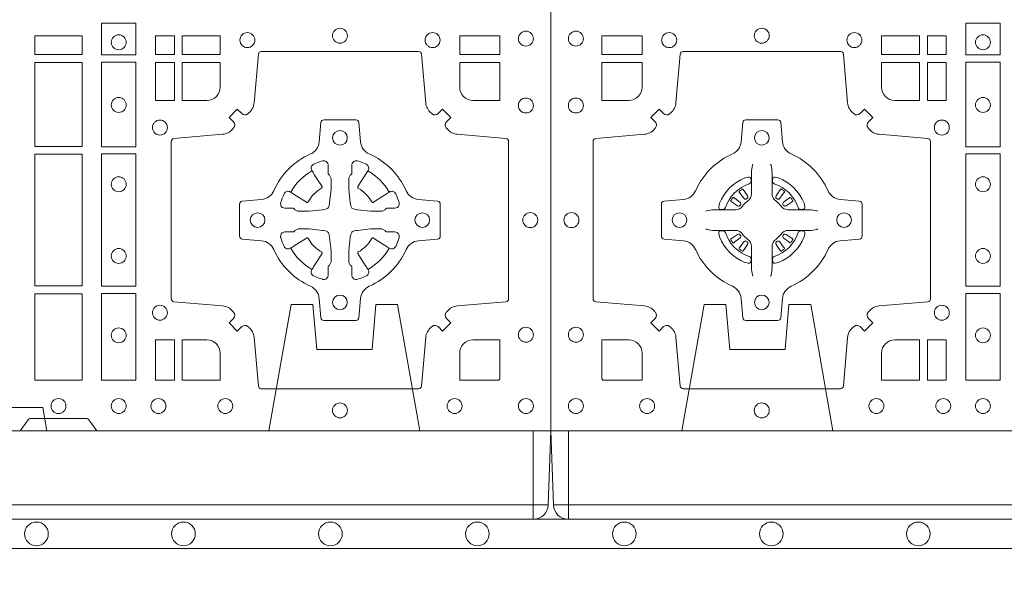
# Model space of a CAD drawing. Units: millimetres. Extents: x 0 to 21000, y 0 to 14850.
# Drawn here: x 6435 to 6770, y 9462 to 9657 of the extents above; entities that cross this region are included whole.
import ezdxf

# ---------------------------------------------------------------- set-up
doc = ezdxf.new("R2010")
doc.units = ezdxf.units.MM
doc.header["$LTSCALE"] = 333.33333
doc.linetypes.add('VERDECKT2', pattern=[4.762499999999999, 3.175, -1.5875])
for name, color, linetype, lineweight in [('FRW-Bem_CZ', 5, 'Continuous', 15), ('FRW-Rifi ST-B', 7, 'Continuous', 15), ('FRW-Vlies', 8, 'Continuous', 15)]:
    doc.layers.add(name, color=color, linetype=linetype, lineweight=lineweight)
doc.styles.get("Standard").update_dxf_attribs({"font": 'SIMPLEX.shx'})
doc.dimstyles.new('M20_DE', dxfattribs={"dimscale": 20, "dimtxt": 0.0025, "dimasz": 0.0025, "dimexe": 0.002, "dimexo": 0.002, "dimgap": 0.001, "dimtad": 1, "dimzin": 1, "dimtxsty": 'Standard', "dimblk": 'ARCHTICK', "dimcen": 0.0025, "dimdle": 0.0012, "dimclrd": 256, "dimclre": 256, "dimclrt": 256, "dimadec": 1, "dimazin": 0, "dimtfac": 1, "dimtmove": 2, "dimatfit": 3, "dimfxl": 1, "dimarcsym": 0})

# ---------------------------------------------------------------- blocks, each defined once
blk = doc.blocks.new('ST-Block_(DS)')
at = {"color": 0, "linetype": 'Continuous', "lineweight": 0}
for p, q in [((0.06417769491619651, 0.08163246512401656), (0.06411436498120793, 0.08158361911799261)), ((0.06512095332121248, 0.08228844404251845), (0.06505339145621747, 0.08224561810499154)), ((0.07837904691652398, 0.08228844404251845), (0.07844660878151899, 0.08224561810499154)), ((0.07932230532153994, 0.08163246512401656), (0.07938563525652853, 0.08158361911799261)), ((0.06417769491619651, 0.06186753511468623), (0.06411436498120793, 0.06191638112071018)), ((0.06512095332121248, 0.06121155619618435), (0.06505339145621747, 0.06125438213371126)), ((0.07837904691652398, 0.06121155619618435), (0.07844660878151899, 0.06125438213371126)), ((0.07932230532153994, 0.06186753511468623), (0.07938563525652853, 0.06191638112071018))]:
    blk.add_line(p, q, dxfattribs=at)
at = {"color": 0, "linetype": 'Continuous'}
blk.add_lwpolyline([(0, 0.8000000000000114), (0.8000000000000114, 0.8000000000000114), (0.8000000000000114, 0), (0, 0)], close=True, dxfattribs=at)
at = {"color": 0, "linetype": 'Continuous', "lineweight": 0}
for points in [[(0.1528387069700159, 0.138746827841004), (0.1411613225935184, 0.138746827841004), (0.1411613225935184, 0.1280031800270081), (0.1528387069700159, 0.1280031800270081)], [(0.6471612930299955, 0.138746827841004), (0.6588386774064929, 0.138746827841004), (0.6588386774064929, 0.1280031800270081), (0.6471612930299955, 0.1280031800270081)], [(0.01733872294400385, 0.1280887126925165), (0.01733872294400385, 0.1344999969005016), (0.0310185551639961, 0.1344999969005016), (0.0310185551639961, 0.1280887126925165)], [(0.1124814450739962, 0.1280887126925165), (0.1124814450739962, 0.1344999969005016), (0.1254113018510168, 0.1344999969005016), (0.1254113018510168, 0.1280887126925165)], [(0.1280887126920049, 0.1280887126925165), (0.1280887126920049, 0.1344999969005016), (0.1344999969005016, 0.1344999969005016), (0.1344999969005016, 0.1280887126925165)], [(0.6404999971390168, 0.1280887126925165), (0.6404999971390168, 0.1344999969005016), (0.6244999945164977, 0.1344999969005016), (0.6244999945164977, 0.1280887126925165)], [(0.6719112873080064, 0.1280887126925165), (0.6719112873080064, 0.1344999969005016), (0.6655000030995097, 0.1344999969005016), (0.6655000030995097, 0.1280887126925165)], [(0.6875185549260152, 0.1280887126925165), (0.6875185549260152, 0.1344999969005016), (0.6745886981489946, 0.1344999969005016), (0.6745886981489946, 0.1280887126925165)], [(0.7826612770560075, 0.1280887126925165), (0.7826612770560075, 0.1344999969005016), (0.7689814448360153, 0.1344999969005016), (0.7689814448360153, 0.1280887126925165)], [(0.1280887126920049, 0.1124814450739962), (0.1344999969005016, 0.1124814450739962), (0.1344999969005016, 0.1254113018515), (0.1280887126920049, 0.1254113018515)], [(0.1528387069700159, 0.1254968345164968), (0.1528387069700159, 0.09673753380801031), (0.1411613225935184, 0.09673753380801031), (0.1411613225935184, 0.1254968345164968)], [(0.6404999971390168, 0.09683871269251654), (0.6404999971390168, 0.1254113018515), (0.6244999945164977, 0.1254113018515), (0.6244999945164977, 0.09683871269251654)], [(0.6471612930299955, 0.1254968345164968), (0.6471612930299955, 0.09673753380801031), (0.6588386774064929, 0.09673753380801031), (0.6588386774064929, 0.1254968345164968)], [(0.6719112873080064, 0.1124814450739962), (0.6655000030995097, 0.1124814450739962), (0.6655000030995097, 0.1254113018515), (0.6719112873080064, 0.1254113018515)], [(0.1528387069700159, 0.09426248073600618), (0.1411613225935184, 0.09426248073600618), (0.1411613225935184, 0.04923751950249766), (0.1528387069700159, 0.04923751950249766)], [(0.6244999945164977, 0.04933872818949681), (0.6404999971390168, 0.04933872818949681), (0.6404999971390168, 0.09416130185149996), (0.6244999945164977, 0.09416130185149996)], [(0.6471612930299955, 0.09426248073600618), (0.6588386774064929, 0.09426248073600618), (0.6588386774064929, 0.04923751950249766), (0.6471612930299955, 0.04923751950249766)], [(0.1528387069700159, 0.04676249623301487), (0.1411613225935184, 0.04676249623301487), (0.1411613225935184, 0.01725319027900696), (0.1528387069700159, 0.01725319027900696)], [(0.6404999971390168, 0.01733872294451544), (0.6404999971390168, 0.0466612875464989), (0.6244999945164977, 0.0466612875464989), (0.6244999945164977, 0.01733872294451544)], [(0.6471612930299955, 0.04676249623301487), (0.6588386774064929, 0.04676249623301487), (0.6588386774064929, 0.01725319027900696), (0.6471612930299955, 0.01725319027900696)], [(0.1280887126920049, 0.01733872294451544), (0.1280887126920049, 0.03101855516450769), (0.1344999969005016, 0.03101855516450769), (0.1344999969005016, 0.01733872294451544)], [(0.6719112873080064, 0.01733872294451544), (0.6719112873080064, 0.03101855516450769), (0.6655000030995097, 0.03101855516450769), (0.6655000030995097, 0.01733872294451544)]]:
    blk.add_lwpolyline(points, close=True, dxfattribs=at)
for points in [[(0.04037994146318624, 0.03558021783840104, 0.3934169849762357), (0.03833365440351599, 0.03550523519550097), (0.03683501482001361, 0.03400656580950567), (0.03400656580899408, 0.03683501482001361), (0.03550523519473359, 0.0383336544039139, 0.3937079339708334), (0.03558020864403488, 0.04037995558721263, -0.002909744600554349), (0.03521755337709465, 0.0408030450343233, 0.197738549460003), (0.03184658288950004, 0.04254785180100384), (0.01528227329220044, 0.04399704933183557, -0.3892531314078768), (0.0143716633320139, 0.04499077796950246), (0.0143716633320139, 0.0985092520714943, -0.3892459248336042), (0.01528227329251308, 0.09950298070901908), (0.03184658288927267, 0.100952148437699, 0.197700557103032), (0.03521755242311997, 0.10269696278786, -0.002909744600554349), (0.03558021783825893, 0.1031200587752608, 0.3937060540790648), (0.0355052351950178, 0.1051663756369976), (0.03400656580899408, 0.1066650152205), (0.03683501482001361, 0.1094934344295098), (0.03833365440357284, 0.1079947948456663, 0.3934496712986114), (0.04037995558672947, 0.1079198032764737, -0.002909744600554349), (0.04080304503406751, 0.1082824468614945, 0.1977170592532589), (0.04254785180049225, 0.1116534471514967), (0.04399704933132398, 0.1282177567485121, -0.3892607308852883), (0.04499077796901929, 0.1291283369065184), (0.09850925207140904, 0.1291283369067742, -0.3892535264894209), (0.09950298070901908, 0.1282177567485121), (0.1009521484372726, 0.1116534471512125, 0.1977100876512671), (0.1026969627873768, 0.1082824594973886, -0.002909744600554349), (0.1031200587748629, 0.107919812202482, 0.3934447916420916), (0.1051663756369976, 0.1079947948454958), (0.1066650152205, 0.1094934344295098), (0.1094934344289982, 0.1066650152205), (0.1079947948453253, 0.1051663756371966, 0.3937169124160596), (0.1079198032759905, 0.1031200563337791, -0.002909744600554349), (0.1082824468611818, 0.1026969552041237, 0.1976970101736479), (0.1116534471510136, 0.1009521484375), (0.1282177567480574, 0.09950298070910435, -0.3892535264894209), (0.1291283369060068, 0.0985092520714943), (0.1291283369062626, 0.04499077796953088, -0.389260730883658), (0.1282177567480005, 0.0439970493320061), (0.1116534471509567, 0.04254785180091858, 0.1977350021330027), (0.1082824594969054, 0.04080304913313171, -0.002909744600554349), (0.1079198122022547, 0.04037994146335677, 0.3937187923358352), (0.1079947948454958, 0.03833365440399916), (0.1094934344289982, 0.03683501482001361), (0.1066650152205, 0.03400656580950567), (0.1051663756367134, 0.03550523519530202, 0.3934121057108304), (0.1031200563332959, 0.03558020864451805, -0.002909744600554349), (0.1026969552038679, 0.0352175533772936, 0.1977116302039744), (0.1009521484375, 0.03184658288950004), (0.09950298070870645, 0.01528227329256993, -0.3892459248336043), (0.09850925207101113, 0.0143716633320139), (0.04499077796901929, 0.01437166333212758, -0.3892531314078769), (0.04399704933149451, 0.01528227329251308), (0.04254785180083331, 0.03184658288961373, 0.1977186016000398), (0.04080304913264854, 0.03521755242360314, -0.002909744600554349), (0.04037995558672947, 0.03558020864451805)], [(0.7596200585368251, 0.03558021783840104, -0.3934169849762357), (0.7616663455964954, 0.03550523519550097), (0.7631649851799978, 0.03400656580950567), (0.7659934341910173, 0.03683501482001361), (0.7644947648052778, 0.0383336544039139, -0.3937079339708334), (0.7644197913559765, 0.04037995558721263, 0.002909744600554349), (0.7647824466229167, 0.0408030450343233, -0.197738549460003), (0.7681534171105113, 0.04254785180100384), (0.7847177267078109, 0.04399704933183557, 0.3892531314078768), (0.7856283366679975, 0.04499077796950246), (0.7856283366679975, 0.0985092520714943, 0.3892459248336042), (0.7847177267074983, 0.09950298070901908), (0.7681534171107387, 0.100952148437699, -0.197700557103032), (0.7647824475768914, 0.10269696278786, 0.002909744600554349), (0.7644197821617524, 0.1031200587752608, -0.3937060540790648), (0.7644947648049936, 0.1051663756369976), (0.7659934341910173, 0.1066650152205), (0.7631649851799978, 0.1094934344295098), (0.7616663455964385, 0.1079947948456663, -0.3934496712986114), (0.7596200444132819, 0.1079198032764737, 0.002909744600554349), (0.7591969549659439, 0.1082824468614945, -0.1977170592532589), (0.7574521481995191, 0.1116534471514967), (0.7560029506686874, 0.1282177567485121, 0.3892607308852883), (0.7550092220309921, 0.1291283369065184), (0.7014907479286023, 0.1291283369067742, 0.3892535264894209), (0.7004970192909923, 0.1282177567485121), (0.6990478515627387, 0.1116534471512125, -0.1977100876512671), (0.6973030372126345, 0.1082824594973886, 0.002909744600554349), (0.6968799412251485, 0.107919812202482, -0.3934447916420916), (0.6948336243630138, 0.1079947948454958), (0.6933349847795114, 0.1094934344295098), (0.6905065655710132, 0.1066650152205), (0.6920052051546861, 0.1051663756371966, -0.3937169124160596), (0.6920801967240209, 0.1031200563337791, 0.002909744600554349), (0.6917175531388295, 0.1026969552041237, -0.1976970101736479), (0.6883465528489978, 0.1009521484375), (0.671782243251954, 0.09950298070910435, 0.3892535264894209), (0.6708716630940046, 0.0985092520714943), (0.6708716630937488, 0.04499077796953088, 0.389260730883658), (0.6717822432520109, 0.0439970493320061), (0.6883465528490547, 0.04254785180091858, -0.1977350021330027), (0.691717540503106, 0.04080304913313171, 0.002909744600554349), (0.6920801877977567, 0.04037994146335677, -0.3937187923358352), (0.6920052051545156, 0.03833365440399916), (0.6905065655710132, 0.03683501482001361), (0.6933349847795114, 0.03400656580950567), (0.694833624363298, 0.03550523519530202, -0.3934121057108304), (0.6968799436667155, 0.03558020864451805, 0.002909744600554349), (0.6973030447961435, 0.0352175533772936, -0.1977116302039744), (0.6990478515625114, 0.03184658288950004), (0.7004970192913049, 0.01528227329256993, 0.3892459248336043), (0.7014907479290002, 0.0143716633320139), (0.7550092220309921, 0.01437166333212758, 0.3892531314078769), (0.7560029506685169, 0.01528227329251308), (0.757452148199178, 0.03184658288961373, -0.1977186016000398), (0.7591969508673628, 0.03521755242360314, 0.002909744600554349), (0.7596200444132819, 0.03558020864451805)], [(0.02650000596000268, 0.1124814512014893, 0.414213562373095), (0.0310185551639961, 0.1170000135900011), (0.0310185551639961, 0.1254113018515), (0.01733872294400385, 0.1254113018515), (0.01733872294400385, 0.1124814450739962), (0.02650001645051248, 0.1124814450739962)], [(0.1170000059599943, 0.1124814512014893, -0.414213562373095), (0.1124814450739962, 0.1170000135900011), (0.1124814450739962, 0.1254113018515), (0.1254113018510168, 0.1254113018515), (0.1254113018510168, 0.1124814450739962), (0.1170000135895179, 0.1124814450739962)], [(0.6829999940400171, 0.1124814512014893, 0.414213562373095), (0.6875185549260152, 0.1170000135900011), (0.6875185549260152, 0.1254113018515), (0.6745886981489946, 0.1254113018515), (0.6745886981489946, 0.1124814450739962), (0.6829999864104934, 0.1124814450739962)], [(0.7734999940400087, 0.1124814512014893, -0.414213562373095), (0.7689814448360153, 0.1170000135900011), (0.7689814448360153, 0.1254113018515), (0.7826612770560075, 0.1254113018515), (0.7826612770560075, 0.1124814450739962), (0.7734999835494989, 0.1124814450739962)], [(0.09427392482740515, 0.06177178025254193, -0.273217431262583), (0.09839937090850981, 0.06472021341349432), (0.1049745976923475, 0.0652954876424019, 0.3892799323551107), (0.1058851778504959, 0.0662891864780022), (0.1058851778507517, 0.07721081376098482, 0.389260730883658), (0.104974597692518, 0.0782045423985096), (0.09839937090825401, 0.07877978682532216, -0.2732254361188151), (0.09427391421269249, 0.08172824154598857, 0.1862991755783156), (0.0817282497878864, 0.09427392482783148, -0.273215334542155), (0.07877978682500952, 0.09839937090899298), (0.07820454239819696, 0.104974597692518, 0.3892607308852883), (0.07721081376050165, 0.1058851778510075), (0.06628918647726323, 0.1058851778505812, 0.3892799323551107), (0.06529548764200399, 0.104974597692518), (0.06472021341303957, 0.09839937090885087, -0.2732184433903619), (0.06177177037451997, 0.09427391421317566, 0.1862991755783157), (0.04922610521313686, 0.08172824978856852, -0.2732063037114268), (0.04510062932951087, 0.07877978682549269), (0.03852540254584369, 0.07820454239870855, 0.3892421991556839), (0.03761482238749636, 0.07721081376101324), (0.03761482238746794, 0.06628918647768955, 0.3892613972643062), (0.03852540254550263, 0.06529548764251558), (0.04510062932970982, 0.06472021341326695, -0.2731982958055906), (0.04922609770733288, 0.06177177037500314, 0.1862991755783156), (0.06177178025214403, 0.0492261052130516, -0.2732187942303899), (0.06472021341301115, 0.04510062932999404), (0.06529548764183346, 0.03852540254618475, 0.389261397264306), (0.06628918647751902, 0.03761482238800795), (0.07721081376050165, 0.03761482238761005, 0.389242199155684), (0.07820454239799801, 0.03852540254601422), (0.07877978682512321, 0.04510062932970982, -0.2732156853444537), (0.0817282415455054, 0.04922609770781605, 0.1862991755783156), (0.09427391421269249, 0.06177177037500314)], [(0.7057260751726062, 0.06177178025254193, 0.273217431262583), (0.7016006290915016, 0.06472021341349432), (0.6950254023076639, 0.0652954876424019, -0.3892799323551107), (0.6941148221495155, 0.0662891864780022), (0.6941148221492597, 0.07721081376098482, -0.389260730883658), (0.6950254023074933, 0.0782045423985096), (0.7016006290917574, 0.07877978682532216, 0.2732254361188151), (0.7057260857873189, 0.08172824154598857, -0.1862991755783156), (0.718271750212125, 0.09427392482783148, 0.273215334542155), (0.7212202131750018, 0.09839937090899298), (0.7217954576018144, 0.104974597692518, -0.3892607308852883), (0.7227891862395097, 0.1058851778510075), (0.7337108135227481, 0.1058851778505812, -0.3892799323551107), (0.7347045123580074, 0.104974597692518), (0.7352797865869718, 0.09839937090885087, 0.2732184433903619), (0.7382282296254914, 0.09427391421317566, -0.1862991755783157), (0.7507738947868745, 0.08172824978856852, 0.2732063037114268), (0.7548993706705005, 0.07877978682549269), (0.7614745974541677, 0.07820454239870855, -0.3892421991556839), (0.762385177612515, 0.07721081376101324), (0.7623851776125434, 0.06628918647768955, -0.3892613972643062), (0.7614745974545087, 0.06529548764251558), (0.7548993706703016, 0.06472021341326695, 0.2731982958055906), (0.7507739022926785, 0.06177177037500314, -0.1862991755783156), (0.7382282197478673, 0.0492261052130516, 0.2732187942303899), (0.7352797865870002, 0.04510062932999404), (0.7347045123581779, 0.03852540254618475, -0.389261397264306), (0.7337108135224923, 0.03761482238800795), (0.7227891862395097, 0.03761482238761005, -0.389242199155684), (0.7217954576020134, 0.03852540254601422), (0.7212202131748882, 0.04510062932970982, 0.2732156853444537), (0.718271758454506, 0.04922609770781605, -0.1862991755783156), (0.7057260857873189, 0.06177177037500314)], [(0.06875157654269515, 0.09084084630001144), (0.06874768733919723, 0.09083196520799675), (0.06857335865461778, 0.09042525291451398, 0.0609915694004648), (0.0682593315837039, 0.08794531226149616), (0.06825858652570105, 0.08789339661601048), (0.06825895905470247, 0.08754435181651843), (0.06826070249070426, 0.0861448347569933), (0.06826320588569956, 0.08464080095299664), (0.0682499885556922, 0.08447119593651564), (0.0682499885556922, 0.08378142118451137), (0.0682499885556922, 0.08347433805499804), (0.0682499885556922, 0.08288130164149266), (0.06824998855577746, 0.08074778318405151, -0.2407881692709883), (0.06700674268995499, 0.07831595170620176, 0.08006839628932484), (0.06518404483759355, 0.07649326324457206, -0.2407995171325384), (0.06275220513319368, 0.07524999976149616), (0.06061867177470504, 0.07524999976149616), (0.0600256502627019, 0.07524999976149616), (0.05971858203369607, 0.07524999976149616), (0.05902879238070113, 0.07524999976149616), (0.0588592022652108, 0.07523679733301947), (0.05850681960569659, 0.07523745298399831), (0.05710211694221812, 0.07523962855350419), (0.0556065917012063, 0.07524138689049664), (0.05555469095668286, 0.0752406716347025, 0.06693183209327812), (0.05307472050171214, 0.07492664456401599), (0.05266803801021069, 0.07475230097801955), (0.05265912711570309, 0.07474842667599546)], [(0.07474842369504131, 0.09084084630001144), (0.07475231289853923, 0.09083196520799675), (0.07492664158311868, 0.09042525291451398, -0.0609915694004648), (0.07524066865403256, 0.08794531226149616), (0.07524141371203541, 0.08789339661601048), (0.07524104118303399, 0.08754435181651843), (0.0752392977470322, 0.0861448347569933), (0.0752367943520369, 0.08464080095299664), (0.07525001168204426, 0.08447119593651564), (0.07525001168204426, 0.08378142118451137), (0.07525001168204426, 0.08347433805499804), (0.07525001168204426, 0.08288130164149266), (0.075250011681959, 0.08074778318405151, 0.2407881692709883), (0.07649325754778147, 0.07831595170620176, -0.08006839628932484), (0.07831595540014291, 0.07649326324457206, 0.2407995171325384), (0.08074779510454277, 0.07524999976149616), (0.08288132846303142, 0.07524999976149616), (0.08347434997503456, 0.07524999976149616), (0.08378141820404039, 0.07524999976149616), (0.08447120785703532, 0.07524999976149616), (0.08464079797252566, 0.07523679733301947), (0.08499318063203987, 0.07523745298399831), (0.08639788329551834, 0.07523962855350419), (0.08789340853653016, 0.07524138689049664), (0.0879453092810536, 0.0752406716347025, -0.06693183209327812), (0.09042527973602432, 0.07492664456401599), (0.09083196222752576, 0.07475230097801955), (0.09084087312203337, 0.07474842667599546)], [(0.7080528491062807, 0.07739757549248338, -0.05033384516119453), (0.7081086660788287, 0.07769359902434303, -0.03826085540082153), (0.7092494996622065, 0.08069319110344964, -0.1106630857780764), (0.7096518456939123, 0.08121123909975836, -0.1089904944791162), (0.7102272093295596, 0.08150559663812373, -0.2097695224776447), (0.7114177560293911, 0.08131620099737802), (0.7120410680774967, 0.08091911673568575), (0.7121948182584958, 0.08082115650168475), (0.7125719368459897, 0.08058091998120176), (0.713068681955491, 0.08026444911970998), (0.7136285483840084, 0.07990777492520351), (0.7168567550051534, 0.07785118713837846, 0.4273548723948686), (0.7174182897588537, 0.07798889877290094, -0.1321737406391018), (0.722011101227821, 0.08258171024138505, 0.4273548723962861), (0.7221488237385074, 0.08314323425318548), (0.7200922250750068, 0.08637145161668514), (0.7198675751689905, 0.08672404289268343), (0.7195319712164974, 0.08725085854570125), (0.7192596077919973, 0.08767837286021063), (0.7190808832644962, 0.08795893192319681), (0.7186837651811118, 0.08858230062233474, -0.2097654218941617), (0.7184944033624276, 0.08977279067076438, -0.1090038813580656), (0.7187887572193006, 0.09034814839762362, -0.1106630857780764), (0.7193068088967038, 0.09075050033840171, -0.03826085540082148), (0.7223064009758389, 0.09189133392104054, -0.05033384516119459), (0.7226024150849355, 0.09194713830959245, -0.1690596569928111), (0.723557996750003, 0.0917040705681984), (0.7240763485434911, 0.09111589193369696), (0.7242309331894887, 0.09045267105119592), (0.7242309331894887, 0.09002998471268597), (0.7242309331894887, 0.08858045935670589), (0.7242309331894887, 0.08763855695718803), (0.7242566525939935, 0.08748775720619051), (0.7243298768999864, 0.08735373616218567), (0.7244363605979913, 0.08724904060369454), (0.7245506823065, 0.08717712759968776), (0.7246503412725076, 0.0871270298962088), (0.7247153997425073, 0.0870807170871899), (0.7247233569624996, 0.08706876635568506), (0.7251919984820461, 0.08618167042737923, -0.0866255431212426), (0.7252499938014978, 0.08571362495419521), (0.7252499938011283, 0.08249524235728245, -0.02769468949054159), (0.725234049558992, 0.08219256997119828), (0.7247444570064943, 0.07769778370868607), (0.7247233569624996, 0.0774713754657057), (0.724586921930495, 0.07674312591569787), (0.7244400560855979, 0.0762499868871771, -0.2136883009673351), (0.7237500131130048, 0.07555994391469767), (0.7228045940399852, 0.07531386613868563), (0.7225286245349878, 0.07527664303819392), (0.7223022162914958, 0.07525554299368764), (0.7178074300289836, 0.07476595044170153), (0.717637944221508, 0.07475289702418308), (0.7175047576429847, 0.0747500061991957), (0.7142863750459583, 0.07475000619905359, -0.08354063935648358), (0.7138183295730016, 0.07480800151819267), (0.7129312336444968, 0.07527664303819392), (0.7129192829135036, 0.07528460025818617), (0.7128629863264848, 0.07536920905118905), (0.712798464298487, 0.07549294829368591), (0.7127024114134883, 0.07561999559419519), (0.7125801026824945, 0.07571327686318341), (0.7124353528024869, 0.07576301693919163), (0.7123614430429939, 0.07576906681069318), (0.7114195406439876, 0.07576906681069318), (0.7099700152874959, 0.07576906681069318), (0.709547328948986, 0.07576906681069318), (0.7086268544200038, 0.0760846734046936), (0.7082959294321256, 0.07644200325026418, -0.1688973364935164), (0.7080528616907316, 0.07739758491530324)], [(0.7484471506557213, 0.07739757549248338, 0.05033384516119453), (0.7483913336831733, 0.07769359902434303, 0.03826085540082153), (0.7472505000997955, 0.08069319110344964, 0.1106630857780764), (0.7468481540680898, 0.08121123909975836, 0.1089904944791162), (0.7462727904324424, 0.08150559663812373, 0.2097695224776447), (0.745082243732611, 0.08131620099737802), (0.7444589316845054, 0.08091911673568575), (0.7443051815035062, 0.08082115650168475), (0.7439280629160123, 0.08058091998120176), (0.7434313178065111, 0.08026444911970998), (0.7428714513779937, 0.07990777492520351), (0.7396432447568486, 0.07785118713837846, -0.4273548723948686), (0.7390817100031484, 0.07798889877290094, 0.1321737406391018), (0.7344888985341811, 0.08258171024138505, -0.4273548723962861), (0.7343511760234946, 0.08314323425318548), (0.7364077746869953, 0.08637145161668514), (0.7366324245930116, 0.08672404289268343), (0.7369680285455047, 0.08725085854570125), (0.7372403919700048, 0.08767837286021063), (0.7374191164975059, 0.08795893192319681), (0.7378162345808903, 0.08858230062233474, 0.2097654218941617), (0.7380055963995744, 0.08977279067076438, 0.1090038813580656), (0.7377112425427015, 0.09034814839762362, 0.1106630857780764), (0.7371931908652982, 0.09075050033840171, 0.03826085540082148), (0.7341935987861632, 0.09189133392104054, 0.05033384516119459), (0.7338975846770666, 0.09194713830959245, 0.1690596569928111), (0.7329420030119991, 0.0917040705681984), (0.7324236512185109, 0.09111589193369696), (0.7322690665725133, 0.09045267105119592), (0.7322690665725133, 0.09002998471268597), (0.7322690665725133, 0.08858045935670589), (0.7322690665725133, 0.08763855695718803), (0.7322433471680085, 0.08748775720619051), (0.7321701228620157, 0.08735373616218567), (0.7320636391640107, 0.08724904060369454), (0.7319493174555021, 0.08717712759968776), (0.7318496584894945, 0.0871270298962088), (0.7317846000194947, 0.0870807170871899), (0.7317766427995025, 0.08706876635568506), (0.731308001279956, 0.08618167042737923, 0.0866255431212426), (0.7312500059605043, 0.08571362495419521), (0.7312500059608738, 0.08249524235728245, 0.02769468949054159), (0.7312659502030101, 0.08219256997119828), (0.7317555427555078, 0.07769778370868607), (0.7317766427995025, 0.0774713754657057), (0.731913077831507, 0.07674312591569787), (0.7320599436764041, 0.0762499868871771, 0.2136883009673351), (0.7327499866489973, 0.07555994391469767), (0.7336954057220169, 0.07531386613868563), (0.7339713752270143, 0.07527664303819392), (0.7341977834705062, 0.07525554299368764), (0.7386925697330184, 0.07476595044170153), (0.7388620555404941, 0.07475289702418308), (0.7389952421190173, 0.0747500061991957), (0.7422136247160438, 0.07475000619905359, 0.08354063935648358), (0.7426816701890004, 0.07480800151819267), (0.7435687661175052, 0.07527664303819392), (0.7435807168484985, 0.07528460025818617), (0.7436370134355172, 0.07536920905118905), (0.743701535463515, 0.07549294829368591), (0.7437975883485137, 0.07561999559419519), (0.7439198970795076, 0.07571327686318341), (0.7440646469595151, 0.07576301693919163), (0.7441385567190082, 0.07576906681069318), (0.7450804591180145, 0.07576906681069318), (0.7465299844745061, 0.07576906681069318), (0.7469526708130161, 0.07576906681069318), (0.7478731453419982, 0.0760846734046936), (0.7482040703298765, 0.07644200325026418, 0.1688973364935164), (0.7484471380712705, 0.07739758491530324)], [(0.06750367879848795, 0.08414271473910162, 0.3504273157009664), (0.06811262965169362, 0.08506581187251072), (0.06802057027769592, 0.08603444695501139), (0.0679340392347001, 0.08620595932001152), (0.06762281358220434, 0.08635208010701945), (0.06715540885869586, 0.08638322353351668), (0.06662592589819383, 0.08630624413501664), (0.06607088744621592, 0.08613514900201835), (0.06602178184286345, 0.08611589783319573, 0.2058256120446896), (0.05738409161520508, 0.07747820019750407), (0.05722444057420262, 0.07699799537650165), (0.05712150335270394, 0.07641667127600726), (0.05713171064820699, 0.0759647488595192), (0.0572297155852084, 0.07565334439300386), (0.0574053108687167, 0.07549253106151355), (0.05746552646121472, 0.07547941803949243), (0.05843417644470605, 0.07538735866569368, 0.349525208324903), (0.05935729096350428, 0.07599631157691533, -0.231660555263689), (0.06750368031677567, 0.08414270093018672)], [(0.0759963214392485, 0.08414271473910162, -0.3504273157009664), (0.07538737058604283, 0.08506581187251072), (0.07547942996004053, 0.08603444695501139), (0.07556596100303636, 0.08620595932001152), (0.07587718665553211, 0.08635208010701945), (0.0763445913790406, 0.08638322353351668), (0.07687407433954263, 0.08630624413501664), (0.07742911279152054, 0.08613514900201835), (0.07747821839487301, 0.08611589783319573, -0.2058256120446896), (0.08611590862253138, 0.07747820019750407), (0.08627555966353384, 0.07699799537650165), (0.08637849688503252, 0.07641667127600726), (0.08636828958952947, 0.0759647488595192), (0.08627028465252806, 0.07565334439300386), (0.08609468936901976, 0.07549253106151355), (0.08603447377652174, 0.07547941803949243), (0.0850658237930304, 0.07538735866569368, -0.349525208324903), (0.08414270927423217, 0.07599631157691533, 0.231660555263689), (0.07599631992096079, 0.08414270093018672)], [(0.06411436498115108, 0.08158361911765155, 0.3999354469270839), (0.06407298445671472, 0.08131074905401192), (0.06425525546021049, 0.08105042576801225), (0.06433396339369324, 0.08093973994249382), (0.0644238322971944, 0.08081793785100899), (0.06566149294320667, 0.07918155193351595), (0.06596033573120508, 0.07892486453050651), (0.06610898971521806, 0.07887148857150805), (0.0662779837842038, 0.078865230083494), (0.06637901365721177, 0.07889518141749363), (0.06644457955505345, 0.07893373336392528, -0.01262832228712048), (0.06681405305820931, 0.07919242978101693), (0.0669003009791993, 0.07927230000501595), (0.06695619523469531, 0.07936918735501308), (0.0669913470742074, 0.07952550053599339), (0.06696185767620477, 0.07977026701001932), (0.06684899628120888, 0.08001306653051188), (0.06573459804019421, 0.08173575997349758), (0.06565088331669244, 0.0818618535994915), (0.0655737847087039, 0.08197367191351645), (0.0653915137047818, 0.08223399519928876, 0.3996222688468539), (0.06512095332098511, 0.08228844404229108)], [(0.0650533935554165, 0.08224563126469775, 0.02147640808434647), (0.06417769376918159, 0.08163245967315902)], [(0.07938563525658537, 0.08158361911765155, -0.3999354469270839), (0.07942701578102174, 0.08131074905401192), (0.07924474477752597, 0.08105042576801225), (0.07916603684404322, 0.08093973994249382), (0.07907616794054206, 0.08081793785100899), (0.07783850729452979, 0.07918155193351595), (0.07753966450653138, 0.07892486453050651), (0.0773910105225184, 0.07887148857150805), (0.07722201645353266, 0.078865230083494), (0.07712098658052469, 0.07889518141749363), (0.077055420682683, 0.07893373336392528, 0.01262832228712048), (0.07668594717952715, 0.07919242978101693), (0.07659969925853716, 0.07927230000501595), (0.07654380500304114, 0.07936918735501308), (0.07650865316352906, 0.07952550053599339), (0.07653814256153169, 0.07977026701001932), (0.07665100395652757, 0.08001306653051188), (0.07776540219754224, 0.08173575997349758), (0.07784911692104401, 0.0818618535994915), (0.07792621552903256, 0.08197367191351645), (0.07810848653295466, 0.08223399519928876, -0.3996222688468539), (0.07837904691675135, 0.08228844404229108)], [(0.07844660668231995, 0.08224563126469775, -0.02147640808434647), (0.07932230646855487, 0.08163245967315902)], [(0.06456625759571466, 0.07705542445199853), (0.06461999118269546, 0.07715997099901983), (0.06463939249471196, 0.07727012038250791), (0.0646189481016961, 0.07742902636550753), (0.06450751721820325, 0.07764896750450134), (0.06431843638370083, 0.07783848047250785), (0.06268203556521712, 0.07907617092149621), (0.06256024837469454, 0.07916602492349512), (0.06244954764821387, 0.07924473285700628), (0.06218923926337538, 0.07942700386072943, 0.3996727118806025), (0.061916384100698, 0.07938563823699951), (0.06186753222053198, 0.07932229812450942, 0.0214764080843467), (0.06125435531120615, 0.07844659686099931), (0.06121155917588794, 0.07837903499606114, 0.399820866239971), (0.06126599311770065, 0.07810845971101799), (0.06152630150270966, 0.07792621851001513), (0.06163813471769686, 0.07784909009950525), (0.0617642283437192, 0.07776540517801322), (0.06348693668820715, 0.07665100693699856), (0.0638555467127162, 0.07651197910300311), (0.0640134841202098, 0.07651269435899621), (0.0641744315622077, 0.07656461000451031), (0.06425912976220616, 0.07662728428849164), (0.06430755523328457, 0.07668594574141707, -0.01262832228712048), (0.06456625852976572, 0.07705541233863755)], [(0.0789337426420218, 0.07705542445199853), (0.078880009055041, 0.07715997099901983), (0.0788606077430245, 0.07727012038250791), (0.07888105213604035, 0.07742902636550753), (0.07899248301953321, 0.07764896750450134), (0.07918156385403563, 0.07783848047250785), (0.08081796467251934, 0.07907617092149621), (0.08093975186304192, 0.07916602492349512), (0.08105045258952259, 0.07924473285700628), (0.08131076097436107, 0.07942700386072943, -0.3996727118806025), (0.08158361613703846, 0.07938563823699951), (0.08163246801720447, 0.07932229812450942, -0.0214764080843467), (0.0822456449265303, 0.07844659686099931), (0.08228844106184852, 0.07837903499606114, -0.399820866239971), (0.08223400712003581, 0.07810845971101799), (0.0819736987350268, 0.07792621851001513), (0.0818618655200396, 0.07784909009950525), (0.08173577189401726, 0.07776540517801322), (0.0800130635495293, 0.07665100693699856), (0.07964445352502025, 0.07651197910300311), (0.07948651611752666, 0.07651269435899621), (0.07932556867552876, 0.07656461000451031), (0.0792408704755303, 0.07662728428849164), (0.07919244500445188, 0.07668594574141707, 0.01262832228712048), (0.07893374170797074, 0.07705541233863755)], [(0.06875157654269515, 0.05265915393869136), (0.06874768733919723, 0.05266803503070605), (0.06857335865461778, 0.05307474732418882, -0.0609915694004648), (0.0682593315837039, 0.05555468797720664), (0.06825858652570105, 0.05560660362269232), (0.06825895905470247, 0.05595564842218437), (0.06826070249070426, 0.05735516548170949), (0.06826320588569956, 0.05885919928570615), (0.0682499885556922, 0.05902880430218715), (0.0682499885556922, 0.05971857905419142), (0.0682499885556922, 0.06002566218370475), (0.0682499885556922, 0.06061869859721014), (0.06824998855577746, 0.06275221705465128, 0.2407881692709883), (0.06700674268995499, 0.06518404853250104, -0.08006839628932484), (0.06518404483759355, 0.06700673699413073, 0.2407995171325384), (0.06275220513319368, 0.06825000047720664), (0.06061867177470504, 0.06825000047720664), (0.0600256502627019, 0.06825000047720664), (0.05971858203369607, 0.06825000047720664), (0.05902879238070113, 0.06825000047720664), (0.0588592022652108, 0.06826320290568333), (0.05850681960569659, 0.06826254725470449), (0.05710211694221812, 0.0682603716851986), (0.0556065917012063, 0.06825861334820615), (0.05555469095668286, 0.0682593286040003, -0.06693183209327812), (0.05307472050171214, 0.06857335567468681), (0.05266803801021069, 0.06874769926068325), (0.05265912711570309, 0.06875157356270734)], [(0.06750367879848795, 0.05935728549960118, -0.3504273157009664), (0.06811262965169362, 0.05843418836619207), (0.06802057027769592, 0.05746555328369141), (0.0679340392347001, 0.05729404091869128), (0.06762281358220434, 0.05714792013168335), (0.06715540885869586, 0.05711677670518611), (0.06662592589819383, 0.05719375610368616), (0.06607088744621592, 0.05736485123668444), (0.06602178184286345, 0.05738410240550706, -0.2058256120446896), (0.05738409161520508, 0.06602180004119873), (0.05722444057420262, 0.06650200486220115), (0.05712150335270394, 0.06708332896269553), (0.05713171064820699, 0.06753525137918359), (0.0572297155852084, 0.06784665584569893), (0.0574053108687167, 0.06800746917718925), (0.05746552646121472, 0.06802058219921037), (0.05843417644470605, 0.06811264157300911, -0.349525208324903), (0.05935729096350428, 0.06750368866178746, 0.231660555263689), (0.06750368031677567, 0.05935729930851608)], [(0.07474842369504131, 0.05265915393869136), (0.07475231289853923, 0.05266803503070605), (0.07492664158311868, 0.05307474732418882, 0.0609915694004648), (0.07524066865403256, 0.05555468797720664), (0.07524141371203541, 0.05560660362269232), (0.07524104118303399, 0.05595564842218437), (0.0752392977470322, 0.05735516548170949), (0.0752367943520369, 0.05885919928570615), (0.07525001168204426, 0.05902880430218715), (0.07525001168204426, 0.05971857905419142), (0.07525001168204426, 0.06002566218370475), (0.07525001168204426, 0.06061869859721014), (0.075250011681959, 0.06275221705465128, -0.2407881692709883), (0.07649325754778147, 0.06518404853250104, 0.08006839628932484), (0.07831595540014291, 0.06700673699413073, -0.2407995171325384), (0.08074779510454277, 0.06825000047720664), (0.08288132846303142, 0.06825000047720664), (0.08347434997503456, 0.06825000047720664), (0.08378141820404039, 0.06825000047720664), (0.08447120785703532, 0.06825000047720664), (0.08464079797252566, 0.06826320290568333), (0.08499318063203987, 0.06826254725470449), (0.08639788329551834, 0.0682603716851986), (0.08789340853653016, 0.06825861334820615), (0.0879453092810536, 0.0682593286040003, 0.06693183209327812), (0.09042527973602432, 0.06857335567468681), (0.09083196222752576, 0.06874769926068325), (0.09084087312203337, 0.06875157356270734)], [(0.0759963214392485, 0.05935728549960118, 0.3504273157009664), (0.07538737058604283, 0.05843418836619207), (0.07547942996004053, 0.05746555328369141), (0.07556596100303636, 0.05729404091869128), (0.07587718665553211, 0.05714792013168335), (0.0763445913790406, 0.05711677670518611), (0.07687407433954263, 0.05719375610368616), (0.07742911279152054, 0.05736485123668444), (0.07747821839487301, 0.05738410240550706, 0.2058256120446896), (0.08611590862253138, 0.06602180004119873), (0.08627555966353384, 0.06650200486220115), (0.08637849688503252, 0.06708332896269553), (0.08636828958952947, 0.06753525137918359), (0.08627028465252806, 0.06784665584569893), (0.08609468936901976, 0.06800746917718925), (0.08603447377652174, 0.06802058219921037), (0.0850658237930304, 0.06811264157300911, 0.349525208324903), (0.08414270927423217, 0.06750368866178746, -0.231660555263689), (0.07599631992096079, 0.05935729930851608)], [(0.7080528491062807, 0.06610242474621941, 0.05033384516119453), (0.7081086660788287, 0.06580640121435977, 0.03826085540082153), (0.7092494996622065, 0.06280680913525316, 0.1106630857780764), (0.7096518456939123, 0.06228876113894444, 0.1089904944791162), (0.7102272093295596, 0.06199440360057906, 0.2097695224776447), (0.7114177560293911, 0.06218379924132478), (0.7120410680774967, 0.06258088350301705), (0.7121948182584958, 0.06267884373701804), (0.7125719368459897, 0.06291908025750104), (0.713068681955491, 0.06323555111899282), (0.7136285483840084, 0.06359222531349928), (0.7168567550051534, 0.06564881310032433, -0.4273548723948686), (0.7174182897588537, 0.06551110146580186, 0.1321737406391018), (0.722011101227821, 0.06091828999731774, -0.4273548723962861), (0.7221488237385074, 0.06035676598551731), (0.7200922250750068, 0.05712854862201766), (0.7198675751689905, 0.05677595734601937), (0.7195319712164974, 0.05624914169300155), (0.7192596077919973, 0.05582162737849217), (0.7190808832644962, 0.05554106831550598), (0.7186837651811118, 0.05491769961636805, 0.2097654218941617), (0.7184944033624276, 0.05372720956793842, 0.1090038813580656), (0.7187887572193006, 0.05315185184107918, 0.1106630857780764), (0.7193068088967038, 0.05274949990030109, 0.03826085540082148), (0.7223064009758389, 0.05160866631766226, 0.05033384516119459), (0.7226024150849355, 0.05155286192911035, 0.1690596569928111), (0.723557996750003, 0.05179592967050439), (0.7240763485434911, 0.05238410830500584), (0.7242309331894887, 0.05304732918750688), (0.7242309331894887, 0.05347001552601682), (0.7242309331894887, 0.05491954088199691), (0.7242309331894887, 0.05586144328151477), (0.7242566525939935, 0.05601224303251229), (0.7243298768999864, 0.05614626407651713), (0.7244363605979913, 0.05625095963500826), (0.7245506823065, 0.05632287263901503), (0.7246503412725076, 0.056372970342494), (0.7247153997425073, 0.0564192831515129), (0.7247233569624996, 0.05643123388301774), (0.7251919984820461, 0.05731832981132357, 0.0866255431212426), (0.7252499938014978, 0.05778637528450759), (0.7252499938011283, 0.06100475788142035, 0.02769468949054159), (0.725234049558992, 0.06130743026750451), (0.7247444570064943, 0.06580221653001672), (0.7247233569624996, 0.06602862477299709), (0.724586921930495, 0.06675687432300492), (0.7244400560855979, 0.0672500133515257, 0.2136883009673351), (0.7237500131130048, 0.06794005632400513), (0.7228045940399852, 0.06818613410001717), (0.7225286245349878, 0.06822335720050887), (0.7223022162914958, 0.06824445724501516), (0.7178074300289836, 0.06873404979700126), (0.717637944221508, 0.06874710321451971), (0.7175047576429847, 0.0687499940395071), (0.7142863750459583, 0.06874999403964921, 0.08354063935648358), (0.7138183295730016, 0.06869199872051013), (0.7129312336444968, 0.06822335720050887), (0.7129192829135036, 0.06821539998051662), (0.7128629863264848, 0.06813079118751375), (0.712798464298487, 0.06800705194501688), (0.7127024114134883, 0.06788000464450761), (0.7125801026824945, 0.06778672337551939), (0.7124353528024869, 0.06773698329951117), (0.7123614430429939, 0.06773093342800962), (0.7114195406439876, 0.06773093342800962), (0.7099700152874959, 0.06773093342800962), (0.709547328948986, 0.06773093342800962), (0.7086268544200038, 0.06741532683400919), (0.7082959294321256, 0.06705799698843862, 0.1688973364935164), (0.7080528616907316, 0.06610241532339955)], [(0.7484471506557213, 0.06610242474621941, -0.05033384516119453), (0.7483913336831733, 0.06580640121435977, -0.03826085540082153), (0.7472505000997955, 0.06280680913525316, -0.1106630857780764), (0.7468481540680898, 0.06228876113894444, -0.1089904944791162), (0.7462727904324424, 0.06199440360057906, -0.2097695224776447), (0.745082243732611, 0.06218379924132478), (0.7444589316845054, 0.06258088350301705), (0.7443051815035062, 0.06267884373701804), (0.7439280629160123, 0.06291908025750104), (0.7434313178065111, 0.06323555111899282), (0.7428714513779937, 0.06359222531349928), (0.7396432447568486, 0.06564881310032433, 0.4273548723948686), (0.7390817100031484, 0.06551110146580186, -0.1321737406391018), (0.7344888985341811, 0.06091828999731774, 0.4273548723962861), (0.7343511760234946, 0.06035676598551731), (0.7364077746869953, 0.05712854862201766), (0.7366324245930116, 0.05677595734601937), (0.7369680285455047, 0.05624914169300155), (0.7372403919700048, 0.05582162737849217), (0.7374191164975059, 0.05554106831550598), (0.7378162345808903, 0.05491769961636805, -0.2097654218941617), (0.7380055963995744, 0.05372720956793842, -0.1090038813580656), (0.7377112425427015, 0.05315185184107918, -0.1106630857780764), (0.7371931908652982, 0.05274949990030109, -0.03826085540082148), (0.7341935987861632, 0.05160866631766226, -0.05033384516119459), (0.7338975846770666, 0.05155286192911035, -0.1690596569928111), (0.7329420030119991, 0.05179592967050439), (0.7324236512185109, 0.05238410830500584), (0.7322690665725133, 0.05304732918750688), (0.7322690665725133, 0.05347001552601682), (0.7322690665725133, 0.05491954088199691), (0.7322690665725133, 0.05586144328151477), (0.7322433471680085, 0.05601224303251229), (0.7321701228620157, 0.05614626407651713), (0.7320636391640107, 0.05625095963500826), (0.7319493174555021, 0.05632287263901503), (0.7318496584894945, 0.056372970342494), (0.7317846000194947, 0.0564192831515129), (0.7317766427995025, 0.05643123388301774), (0.731308001279956, 0.05731832981132357, -0.0866255431212426), (0.7312500059605043, 0.05778637528450759), (0.7312500059608738, 0.06100475788142035, -0.02769468949054159), (0.7312659502030101, 0.06130743026750451), (0.7317555427555078, 0.06580221653001672), (0.7317766427995025, 0.06602862477299709), (0.731913077831507, 0.06675687432300492), (0.7320599436764041, 0.0672500133515257, -0.2136883009673351), (0.7327499866489973, 0.06794005632400513), (0.7336954057220169, 0.06818613410001717), (0.7339713752270143, 0.06822335720050887), (0.7341977834705062, 0.06824445724501516), (0.7386925697330184, 0.06873404979700126), (0.7388620555404941, 0.06874710321451971), (0.7389952421190173, 0.0687499940395071), (0.7422136247160438, 0.06874999403964921, -0.08354063935648358), (0.7426816701890004, 0.06869199872051013), (0.7435687661175052, 0.06822335720050887), (0.7435807168484985, 0.06821539998051662), (0.7436370134355172, 0.06813079118751375), (0.743701535463515, 0.06800705194501688), (0.7437975883485137, 0.06788000464450761), (0.7439198970795076, 0.06778672337551939), (0.7440646469595151, 0.06773698329951117), (0.7441385567190082, 0.06773093342800962), (0.7450804591180145, 0.06773093342800962), (0.7465299844745061, 0.06773093342800962), (0.7469526708130161, 0.06773093342800962), (0.7478731453419982, 0.06741532683400919), (0.7482040703298765, 0.06705799698843862, -0.1688973364935164), (0.7484471380712705, 0.06610241532339955)], [(0.06456625759571466, 0.06644457578670426), (0.06461999118269546, 0.06634002923968296), (0.06463939249471196, 0.06622987985619488), (0.0646189481016961, 0.06607097387319527), (0.06450751721820325, 0.06585103273420145), (0.06431843638370083, 0.06566151976619494), (0.06268203556521712, 0.06442382931720658), (0.06256024837469454, 0.06433397531520768), (0.06244954764821387, 0.06425526738169651), (0.06218923926337538, 0.06407299637797337, -0.3996727118806025), (0.061916384100698, 0.06411436200170328), (0.06186753222053198, 0.06417770211419338, -0.0214764080843467), (0.06125435531120615, 0.06505340337770349), (0.06121155917588794, 0.06512096524264166, -0.399820866239971), (0.06126599311770065, 0.06539154052768481), (0.06152630150270966, 0.06557378172868766), (0.06163813471769686, 0.06565091013919755), (0.0617642283437192, 0.06573459506068957), (0.06348693668820715, 0.06684899330170424), (0.0638555467127162, 0.06698802113569968), (0.0640134841202098, 0.06698730587970658), (0.0641744315622077, 0.06693539023419248), (0.06425912976220616, 0.06687271595021116), (0.06430755523328457, 0.06681405449728572, 0.01262832228712048), (0.06456625852976572, 0.06644458790006524)], [(0.06411436498115108, 0.06191638112105124, -0.3999354469270839), (0.06407298445671472, 0.06218925118469087), (0.06425525546021049, 0.06244957447069055), (0.06433396339369324, 0.06256026029620898), (0.0644238322971944, 0.0626820623876938), (0.06566149294320667, 0.06431844830518685), (0.06596033573120508, 0.06457513570819629), (0.06610898971521806, 0.06462851166719474), (0.0662779837842038, 0.0646347701552088), (0.06637901365721177, 0.06460481882120916), (0.06644457955505345, 0.06456626687477751, 0.01262832228712048), (0.06681405305820931, 0.06430757045768587), (0.0669003009791993, 0.06422770023368685), (0.06695619523469531, 0.06413081288368971), (0.0669913470742074, 0.06397449970270941), (0.06696185767620477, 0.06372973322868347), (0.06684899628120888, 0.06348693370819092), (0.06573459804019421, 0.06176424026520522), (0.06565088331669244, 0.0616381466392113), (0.0655737847087039, 0.06152632832518634), (0.0653915137047818, 0.06126600503941404, -0.3996222688468539), (0.06512095332098511, 0.06121155619641172)], [(0.07938563525658537, 0.06191638112105124, 0.3999354469270839), (0.07942701578102174, 0.06218925118469087), (0.07924474477752597, 0.06244957447069055), (0.07916603684404322, 0.06256026029620898), (0.07907616794054206, 0.0626820623876938), (0.07783850729452979, 0.06431844830518685), (0.07753966450653138, 0.06457513570819629), (0.0773910105225184, 0.06462851166719474), (0.07722201645353266, 0.0646347701552088), (0.07712098658052469, 0.06460481882120916), (0.077055420682683, 0.06456626687477751, -0.01262832228712048), (0.07668594717952715, 0.06430757045768587), (0.07659969925853716, 0.06422770023368685), (0.07654380500304114, 0.06413081288368971), (0.07650865316352906, 0.06397449970270941), (0.07653814256153169, 0.06372973322868347), (0.07665100395652757, 0.06348693370819092), (0.07776540219754224, 0.06176424026520522), (0.07784911692104401, 0.0616381466392113), (0.07792621552903256, 0.06152632832518634), (0.07810848653295466, 0.06126600503941404, 0.3996222688468539), (0.07837904691675135, 0.06121155619641172)], [(0.0789337426420218, 0.06644457578670426), (0.078880009055041, 0.06634002923968296), (0.0788606077430245, 0.06622987985619488), (0.07888105213604035, 0.06607097387319527), (0.07899248301953321, 0.06585103273420145), (0.07918156385403563, 0.06566151976619494), (0.08081796467251934, 0.06442382931720658), (0.08093975186304192, 0.06433397531520768), (0.08105045258952259, 0.06425526738169651), (0.08131076097436107, 0.06407299637797337, 0.3996727118806025), (0.08158361613703846, 0.06411436200170328), (0.08163246801720447, 0.06417770211419338, 0.0214764080843467), (0.0822456449265303, 0.06505340337770349), (0.08228844106184852, 0.06512096524264166, 0.399820866239971), (0.08223400712003581, 0.06539154052768481), (0.0819736987350268, 0.06557378172868766), (0.0818618655200396, 0.06565091013919755), (0.08173577189401726, 0.06573459506068957), (0.0800130635495293, 0.06684899330170424), (0.07964445352502025, 0.06698802113569968), (0.07948651611752666, 0.06698730587970658), (0.07932556867552876, 0.06693539023419248), (0.0792408704755303, 0.06687271595021116), (0.07919244500445188, 0.06681405449728572, -0.01262832228712048), (0.07893374170797074, 0.06644458790006524)], [(0.0650533935554165, 0.06125436897400505, -0.02147640808434647), (0.06417769376918159, 0.06186754056554378)], [(0.07844660668231995, 0.06125436897400505, 0.02147640808434647), (0.07932230646855487, 0.06186754056554378)], [(0.02650001645051248, 0.03101855516450769), (0.01733872294400385, 0.03101855516450769), (0.01733872294400385, 0.01758307218551636), (0.01758307218551636, 0.01758307218551636), (0.01758307218551636, 0.01733872294451544), (0.0310185551639961, 0.01733872294451544), (0.03101856071901921, 0.02650000596051427, 0.414213562373095), (0.02650000596000268, 0.0310185607195308)], [(0.1124814512009777, 0.02650000596051427, -0.414213562373095), (0.1170000135895179, 0.03101855516450769), (0.1254113018510168, 0.03101855516450769), (0.1254113018510168, 0.01733872294451544), (0.1124814450739962, 0.01733872294451544), (0.1124814450739962, 0.02650001645099564)], [(0.6875185487990336, 0.02650000596051427, 0.414213562373095), (0.6829999864104934, 0.03101855516450769), (0.6745886981489946, 0.03101855516450769), (0.6745886981489946, 0.01733872294451544), (0.6875185549260152, 0.01733872294451544), (0.6875185549260152, 0.02650001645099564)], [(0.7734999835494989, 0.03101855516450769), (0.7826612770560075, 0.03101855516450769), (0.7826612770560075, 0.01758307218551636), (0.782416927814495, 0.01758307218551636), (0.782416927814495, 0.01733872294451544), (0.7689814448360153, 0.01733872294451544), (0.7689814392809922, 0.02650000596051427, -0.414213562373095), (0.7734999940400087, 0.0310185607195308)], [(0.6454999923710147, 0), (0.6427928835155967, 0.003828436136473101, 0.2452664956229949), (0.6420857787134935, 0.004242658614998618), (0.6229142129424758, 0.004242658615254413, 0.2452703906794974), (0.6222071081400031, 0.003828436136501523), (0.6194999992850114, 0)]]:
    blk.add_lwpolyline(points, format="xyb", dxfattribs=at)
for centre, radius in [((0.008500005960002, 0.1335000059605136), 0.002545955351399272), ((0.0402500059600186, 0.133000005960497), 0.002545955351399414), ((0.07175000596001269, 0.1345000059605184), 0.002545955351399272), ((0.1032500059600068, 0.133000005960497), 0.002545955351399414), ((0.1470000059599954, 0.1322500059605147), 0.002545955351399272), ((0.652999994040016, 0.1322500059605147), 0.002545955351399272), ((0.6967499940400046, 0.133000005960497), 0.002545955351399414), ((0.7282499940399987, 0.1345000059605184), 0.002545955351399272), ((0.7597499940399928, 0.133000005960497), 0.002545955351399414), ((0.7914999940400094, 0.1335000059605136), 0.002545955351399272), ((0.008500005960002, 0.1107500059605115), 0.002545955351399272), ((0.1470000059599954, 0.1109500059605182), 0.002545955351399272), ((0.652999994040016, 0.1109500059605182), 0.002545955351399272), ((0.7914999940400094, 0.1107500059605115), 0.002545955351399272), ((0.1330000059600138, 0.1032500059605184), 0.002545955351399272), ((0.6669999940399975, 0.1032500059605184), 0.002545955351399272), ((0.07175001430454131, 0.09975000596051586), 0.0025), ((0.7282499940399987, 0.09975000596051586), 0.0025), ((0.1470000059599954, 0.08395000596050295), 0.002545955351399272), ((0.652999994040016, 0.08395000596050295), 0.002545955351399272), ((0.007000005960009048, 0.07175000596049586), 0.002545955351399272), ((0.0437500143045213, 0.07175000596049586), 0.0025), ((0.0997500143045329, 0.07175000596049586), 0.0025), ((0.7002499940400071, 0.07175000596049586), 0.0025), ((0.7562499940400187, 0.07175000596049586), 0.0025), ((0.7929999940400023, 0.07175000596049586), 0.002545955351399272), ((0.1470000059599954, 0.05955000596051718), 0.002545955351399272), ((0.652999994040016, 0.05955000596051718), 0.002545955351399272), ((0.07175001430454131, 0.04375000596050427), 0.0025), ((0.7282499940399987, 0.04375000596050427), 0.0025), ((0.1330000059600138, 0.04025000596050177), 0.002545955351399272), ((0.6669999940399975, 0.04025000596050177), 0.002545955351399272), ((0.008500005960002, 0.03275000596050859), 0.002545955351399272), ((0.1470000059599954, 0.03255000596050195), 0.002545955351399272), ((0.652999994040016, 0.03255000596050195), 0.002545955351399272), ((0.7914999940400094, 0.03275000596050859), 0.002545955351399272), ((0.008500005960002, 0.00850000596051359), 0.002545955351399272), ((0.032750005959997, 0.00850000596051359), 0.002545955351399272), ((0.11075000596, 0.00850000596051359), 0.002545955351399272), ((0.133500005960002, 0.00850000596051359), 0.002545955351399272), ((0.1470000059599954, 0.00850000596051359), 0.002545955351399272), ((0.6324999940400176, 0.00850000596051359), 0.002545955351399556), ((0.652999994040016, 0.00850000596051359), 0.002545955351399272), ((0.6664999940400094, 0.00850000596051359), 0.002545955351399272), ((0.6892499940400114, 0.00850000596051359), 0.002545955351399272), ((0.7672499940400144, 0.00850000596051359), 0.002545955351399272), ((0.7914999940400094, 0.00850000596051359), 0.002545955351399272), ((0.07175000596001269, 0.007000005960492217), 0.002545955351399272), ((0.7282499940399987, 0.007000005960492217), 0.002545955351399272)]:
    blk.add_circle(centre, radius, dxfattribs=at)
for centre, start, end in [((0.7282500057220034, 0.07174999427820694), 119.597411282539, 150.4025887174618), ((0.7282499940399987, 0.07174999427820694), 29.59741128253895, 60.40258871746105), ((0.7282500057220034, 0.07175000596049586), 209.597411282539, 240.402588717461), ((0.7282499940399987, 0.07175000596049586), 299.597411282539, 330.402588717461)]:
    blk.add_arc(centre, 0.01927197067439724, start, end, dxfattribs=at)
blk = doc.blocks.new('ST-Block_SeitGitt_(DS)_verd')
at = {"color": 0, "linetype": 'Continuous', "lineweight": 0}
for p, q in [((-0.02517449669539928, 0.3940000131130148), (-0.02517449669539928, 0.3991208865642477)), ((-0.02999999932944775, 0.3940000131130148), (-0.02517449669539928, 0.3940000131130148)), ((-0.02517449669539928, 0.3940000131130148), (0, 0.3940000131130148)), ((-0.02517449669539928, -0.3940000131130148), (-0.02517449669539928, 0.3940000131130148)), ((-0.02999999932944775, -0.3940000131130148), (-0.02517449669539928, -0.3940000131130148)), ((-0.02517449669539928, -0.3940000131130148), (0, -0.3940000131130148)), ((-0.02517449669539928, -0.3940000131130148), (-0.02517449669539928, -0.3991208865642477))]:
    blk.add_line(p, q, dxfattribs=at)
at = {"color": 0, "linetype": 'Continuous'}
for p, q in [((-0.02999999932944775, 0.3941239311695028), (-0.02999999932944775, 0.3940000131130148)), ((-0.02999999932944775, -0.3941239311695028), (-0.02999999932944775, -0.3940000131130148))]:
    blk.add_line(p, q, dxfattribs=at)
blk.add_lwpolyline([(-0.03000000000002956, 0.3941239330454778), (-0.03000000000002956, -0.3941239330411861, 0.4040262707213454), (-0.02517449671228178, -0.3991208872032246), (0, -0.3999999954700399), (0, 0.3999999954700399), (-0.02517449671228178, 0.399120887203253, 0.4040262704733865)], format="xyb", close=True, dxfattribs=at)
at = {"color": 0, "linetype": 'VERDECKT2', "lineweight": 13, "ltscale": 0.3}
for points in [[(-3.079918258208636e-07, 0.3040397956371237), (0.0430000014603138, 0.311621864080422), (0.0430000014603138, 0.3189999952316214), (0.02777079679071903, 0.3203323934892524), (0.02777079679071903, 0.3391676181932439), (0.0430000014603138, 0.3405000164508749), (0.0430000014603138, 0.3478781476020743), (-3.079918258208636e-07, 0.3554602160453726)], [(-3.079918258208636e-07, -0.3040397956371237), (0.0430000014603138, -0.311621864080422), (0.0430000014603138, -0.3189999952316214), (0.02777079679071903, -0.3203323934892524), (0.02777079679071903, -0.3391676181932439), (0.0430000014603138, -0.3405000164508749), (0.0430000014603138, -0.3478781476020743), (-3.079918258208636e-07, -0.3554602160453726)]]:
    blk.add_lwpolyline(points, dxfattribs=at)
at = {"color": 0, "linetype": 'VERDECKT2', "lineweight": 13, "ltscale": 0.2}
blk.add_lwpolyline([(0, -0.2285289897590133), (0.00800000037997961, -0.2271183624267508), (0.00800000037997961, -0.2048816277980734), (0, -0.2034710243076745)], dxfattribs=at)
blk = doc.blocks.new('_ArchTick')
at = {"color": 0, "linetype": 'ByBlock', "const_width": 0.15}
blk.add_lwpolyline([(-0.5, -0.5), (0.5, 0.5)], dxfattribs=at)
blk = doc.blocks.new('*D128')
at = {"layer": 'Defpoints', "color": 0}
for p in [(4216.145796084675, 9517.496628684672), (10716.14592132539, 9517.496573293547), (10716.14592132539, 9111.056446846864)]:
    blk.add_point(p, dxfattribs=at)
at = {"layer": 'FRW-Bem_CZ', "lineweight": -2}
for p, q in [((4216.145796084675, 9477.496628684672), (4216.145796084675, 9071.056446846864)), ((10716.14592132539, 9477.496573293547), (10716.14592132539, 9071.056446846864)), ((4192.145796084675, 9111.056446846864), (10740.14592132539, 9111.056446846864))]:
    blk.add_line(p, q, dxfattribs=at)
at = {"layer": 'FRW-Bem_CZ', "lineweight": -2, "xscale": 50, "yscale": 50, "zscale": 50, "rotation": 180}
blk.add_blockref('_ArchTick', (4216.145796084675, 9111.056446846864), dxfattribs=at)
at = {"layer": 'FRW-Bem_CZ', "lineweight": -2, "xscale": 50, "yscale": 50, "zscale": 50}
blk.add_blockref('_ArchTick', (10716.14592132539, 9111.056446846864), dxfattribs=at)
at = {"layer": 'FRW-Bem_CZ', "insert": (8661.350754493753, 9161.138302235675), "char_height": 50, "attachment_point": 5}
blk.add_mtext('Délka = XX x 0,80 m = XX,XX m', dxfattribs=at)
blk = doc.blocks.new('Filtervlies_ST_gerade 80_DS')
at = {"color": 0}
for points in [[(0, 0.04000025867233603), (0.8000001296714458, 0.04000025867236445)], [(0, 0.03000025867237355), (0.8000001296714458, 0.03000025867237355)]]:
    blk.add_lwpolyline(points, dxfattribs=at)
for centre in [(0.02500012967126963, 0.035000258672369), (0.07500012967133785, 0.035000258672369), (0.1250001296712924, 0.035000258672369), (0.6250001296714061, 0.035000258672369), (0.6750001296714743, 0.035000258672369), (0.7250001296714288, 0.035000258672369), (0.775000129671497, 0.035000258672369)]:
    blk.add_circle(centre, 0.004028360552529193, dxfattribs=at)
for p in [(0, 0), (0.8000001296714458, 0)]:
    blk.add_point(p, dxfattribs=at)

msp = doc.modelspace()

# ---------------------------------------------------------------- block references
at = {"layer": 'FRW-Rifi ST-B', "xscale": 1000, "yscale": 1000, "zscale": 1000}
for p in [(5816.145796084696, 9517.496712125838), (6616.145796084704, 9517.496712125838)]:
    msp.add_blockref('ST-Block_(DS)', p, dxfattribs=at)
at = {"layer": 'FRW-Rifi ST-B', "xscale": 1000, "yscale": 1000, "zscale": 1000, "rotation": 90}
for p in [(6216.1459258553, 9517.49658235345), (7016.145925855308, 9517.49658235345)]:
    msp.add_blockref('ST-Block_SeitGitt_(DS)_verd', p, dxfattribs=at)
at = {"layer": 'FRW-Vlies', "xscale": -1000, "yscale": 1000, "zscale": 1000, "rotation": 180}
for p in [(5816.145925756129, 9517.496628684645), (6616.145925756144, 9517.496628684645)]:
    msp.add_blockref('Filtervlies_ST_gerade 80_DS', p, dxfattribs=at)

# ---------------------------------------------------------------- dimensions: what is measured, and where the dimension line sits
at = {"layer": 'FRW-Bem_CZ'}
dim = msp.add_linear_dim(base=(10716.14592132539, 9111.056446846864), p1=(4216.145796084675, 9517.496628684672), p2=(10716.14592132539, 9517.496573293547), text='Délka = XX x 0,80 m = XX,XX m', dimstyle='M20_DE', override={"dimscale": 20000}, dxfattribs=at)
dim.commit()
dim.dimension.update_dxf_attribs({"geometry": '*D128', "text_midpoint": (8661.350754493753, 9161.138302235675), "dimtype": 160})

doc.saveas('drawing.dxf')
